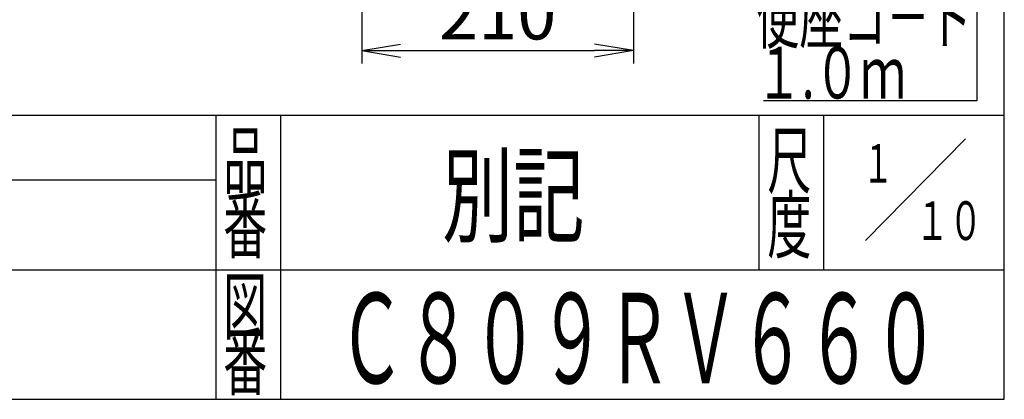
# Model space of a CAD drawing. Extents: x 10 to 2010, y 105 to 2905.
# Drawn here: x 1248 to 2010, y 105 to 399 of the extents above; entities that cross this region are included whole.
import ezdxf
from ezdxf.enums import TextEntityAlignment as Align

# ---------------------------------------------------------------- set-up
doc = ezdxf.new("R2010")
doc.units = 0
doc.layers.get('0').update_dxf_attribs({"linetype": 'CONTINUOUS'})
doc.layers.get('DEFPOINTS').update_dxf_attribs({"linetype": 'CONTINUOUS'})
for name, color, linetype in [('便器', 7, 'CONTINUOUS'), ('便座', 7, 'CONTINUOUS'), ('枠_表', 7, 'CONTINUOUS')]:
    doc.layers.add(name, color=color, linetype=linetype)
doc.styles.add('EXCADDIM1', font='monotxt', dxfattribs={"width": 0.84, "bigfont": 'extfont'})
doc.styles.add('EXCADSTD', font='monotxt', dxfattribs={"bigfont": 'extfont'})
doc.styles.get("Standard").update_dxf_attribs({"font": 'monotxt', "bigfont": 'extfont'})
doc.dimstyles.new('ISO-25', dxfattribs={"dimtxt": 2.5, "dimasz": 2.5, "dimexe": 1.25, "dimexo": 0.625, "dimtad": 1, "dimtxsty": 'STANDARD', "dimcen": 2.5, "dimazin": 3, "dimtfac": 1, "dimtmove": 0, "dimatfit": 3})

# ---------------------------------------------------------------- blocks, each defined once
blk = doc.blocks.new('EX_NORM')
at = {"color": 0, "linetype": 'CONTINUOUS'}
for q in [(-1, 0.167), (-1, 0), (-1, -0.167)]:
    blk.add_line((0, 0), q, dxfattribs=at)
blk = doc.blocks.new('*D18')
at = {"layer": 'DEFPOINTS', "color": 0}
for p in [(1513, 491.29), (1723.08, 491.29), (1723.08, 375)]:
    blk.add_point(p, dxfattribs=at)
at = {"layer": '便器', "color": 3, "linetype": 'CONTINUOUS'}
for p, q in [((1513, 484.29), (1513, 365)), ((1723.08, 484.29), (1723.08, 365)), ((1543, 375), (1693.08, 375))]:
    blk.add_line(p, q, dxfattribs=at)
at = {"layer": '便器', "color": 3, "xscale": 30, "yscale": 30, "zscale": 30, "rotation": 180}
blk.add_blockref('EX_NORM', (1513, 375), dxfattribs=at)
at = {"layer": '便器', "color": 3, "xscale": 30, "yscale": 30, "zscale": 30}
blk.add_blockref('EX_NORM', (1723.08, 375), dxfattribs=at)
at = {"layer": '便器', "color": 2, "insert": (1618.04, 398.5), "char_height": 40, "attachment_point": 5, "style": 'EXCADDIM1'}
blk.add_mtext('210', dxfattribs=at)

msp = doc.modelspace()

# ---------------------------------------------------------------- linework, layer by layer
at = {"layer": '枠_表', "color": 7, "linetype": 'CONTINUOUS'}
for p, q in [((2010, 105), (2010, 2905)), ((190, 325), (2010, 325)), ((190, 105), (2010, 105))]:
    msp.add_line(p, q, dxfattribs=at)
at = {"layer": '枠_表', "color": 6, "linetype": 'CONTINUOUS'}
for p, q in [((1400, 325), (1400, 105)), ((1450, 325), (1450, 105)), ((1820, 325), (1820, 205)), ((1870, 325), (1870, 205)), ((1902.654, 228.003), (1979.994, 306.7)), ((760, 275), (1400, 275)), ((2010, 205), (760, 205))]:
    msp.add_line(p, q, dxfattribs=at)

# ---------------------------------------------------------------- texts
at = {"layer": '便座', "color": 2, "linetype": 'CONTINUOUS', "style": 'EXCADSTD'}
for s, width, p, p2 in [('便座コ－ド', 1.013793, (1817.923, 380.893), (1985.923, 380.893)), ('１.０ｍ', 0.998361, (1817.923, 337.893), (1933.923, 337.893))]:
    msp.add_text(s, height=40, dxfattribs=dict(at, width=width)).set_placement(p, p2, align=Align.FIT)
at = {"layer": '枠_表', "color": 2, "linetype": 'CONTINUOUS', "style": 'EXCADSTD'}
for s, height, width, p, p2 in [('品', 42.5, 1.12, (1405.75, 268.75), (1439.75, 268.75)), ('尺', 42.5, 1.12, (1826.75, 268.75), (1860.75, 268.75)), ('別記', 60, 1.166582, (1575.09, 232.885), (1685.082, 232.885)), ('１', 30, 1.101333, (1900.537, 272.723), (1924.137, 272.723)), ('番', 42.5, 1.12, (1405.75, 218.75), (1439.75, 218.75)), ('度', 42.5, 1.12, (1826.75, 218.75), (1860.75, 218.75)), ('１０', 30, 1.098531, (1941.279, 228.349), (1993.067, 228.349)), ('図', 42.5, 1.12, (1405.75, 155.75), (1439.75, 155.75)), ('番', 42.5, 1.12, (1405.75, 112.75), (1439.75, 112.75))]:
    msp.add_text(s, height=height, dxfattribs=dict(at, width=width)).set_placement(p, p2, align=Align.FIT)
at = {"layer": '枠_表', "color": 7, "linetype": 'CONTINUOUS', "style": 'EXCADSTD', "width": 0.877358}
msp.add_text('Ｃ８０９ＲＶ６６０', height=70, dxfattribs=at).set_placement((1494.75, 117.35), (1959.75, 117.35), align=Align.FIT)

# ---------------------------------------------------------------- dimensions: what is measured, and where the dimension line sits
at = {"layer": '便器', "color": 3, "linetype": 'CONTINUOUS'}
dim = msp.add_linear_dim(base=(1723.075, 375), p1=(1513.001, 491.291), p2=(1723.075, 491.291), text='210', dimstyle='ISO-25', override={"dimtxt": 40, "dimasz": 30, "dimexe": 10, "dimexo": 7, "dimgap": 0, "dimtad": 1, "dimjust": 0, "dimtih": 0, "dimtoh": 0, "dimdec": 1, "dimzin": 8, "dimlunit": 2, "dimtxsty": 'EXCADDIM1', "dimblk1": 'EX_NORM', "dimblk2": 'EX_NORM', "dimsah": 1, "dimse1": 0, "dimse2": 0, "dimclrd": 3, "dimclre": 3, "dimclrt": 2, "dimtmove": 2}, dxfattribs=at)
dim.commit()
dim.dimension.update_dxf_attribs({"geometry": '*D18', "text_midpoint": (1618.038, 398.5), "dimtype": 160})

# ---------------------------------------------------------------- leaders
at = {"layer": '便座', "color": 6, "linetype": 'CONTINUOUS'}
msp.add_leader([(1920.416, 636.087), (1988.827, 415), (1988.827, 336), (1823.827, 336)], dimstyle='ISO-25', override={"dimasz": 30, "dimldrblk": 'EX_NORM'}, dxfattribs=at)

doc.saveas('drawing.dxf')
